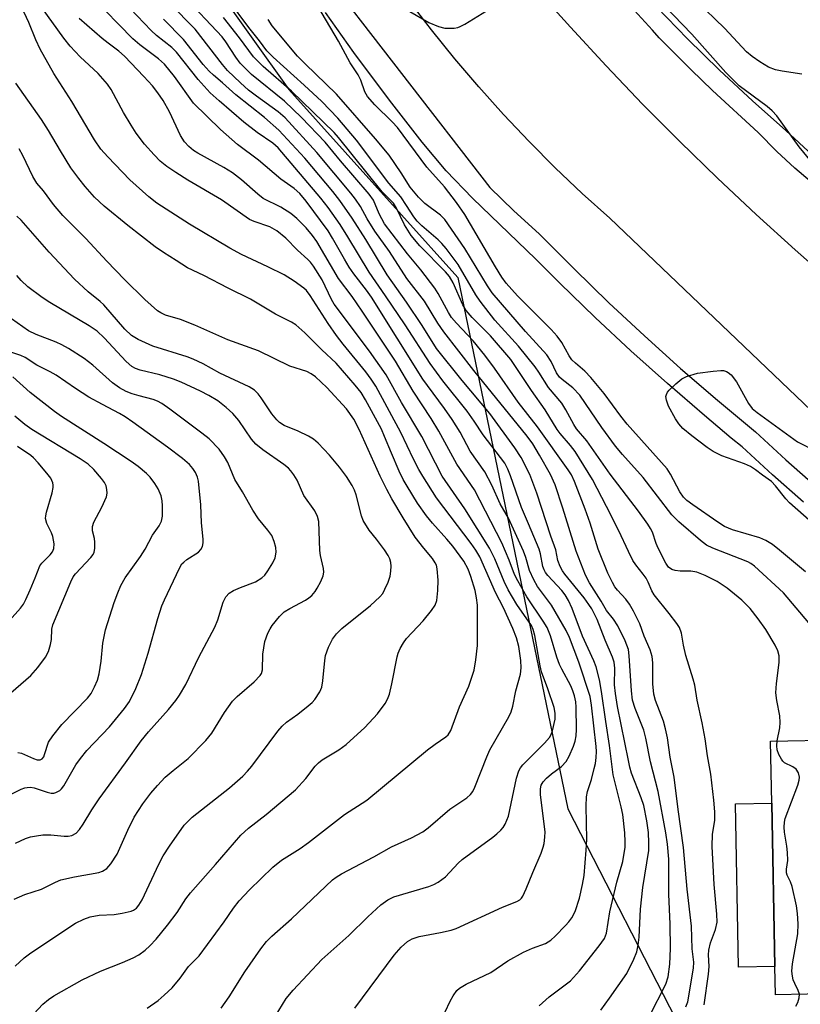
# Model space of a CAD drawing. Units: inches. Extents: x 1315759 to 1321759, y 489449 to 493449.
# Drawn here: x 1316084 to 1316257, y 490391 to 490609 of the extents above; entities that cross this region are included whole.
import ezdxf

# ---------------------------------------------------------------- set-up
doc = ezdxf.new("R2010")
doc.units = ezdxf.units.IN
doc.header["$MEASUREMENT"] = 0
for name, color, linetype in [('BLDG-Footprint', 5, 'Continuous'), ('CULTRL-Pad', 6, 'Continuous'), ('NTRL-Trees', 3, 'Continuous'), ('TRANS-Road', 130, 'Continuous'), ('TRANS-Street Sidewalk', 7, 'Continuous'), ('Undefined', 1, 'Continuous')]:
    doc.layers.add(name, color=color, linetype=linetype)

msp = doc.modelspace()

# ---------------------------------------------------------------- linework, layer by layer
at = {"layer": 'BLDG-Footprint', "elevation": 248.38}
msp.add_lwpolyline([(1316281.34, 490424.49), (1316281.38, 490422.09), (1316285.04, 490422.16), (1316285.41, 490402.27), (1316279.33, 490402.16), (1316279.49, 490393.69), (1316251.4, 490393.16), (1316251.28, 490399.42), (1316250.59, 490435.55), (1316250.33, 490449.32), (1316280.86, 490449.9)], close=True, dxfattribs=at)
at = {"layer": 'CULTRL-Pad'}
msp.add_lwpolyline([(1316251.28, 490399.42), (1316243.22, 490399.26), (1316242.53, 490435.39), (1316250.59, 490435.55)], close=True, dxfattribs=at)
at = {"layer": 'NTRL-Trees'}
msp.add_polyline3d([(1316101.92, 490651.93, 0), (1316143.59, 490593.6, 0), (1316181.09, 490551.93, 0), (1316205.43, 490434.33, 0), (1316256.09, 490335.7, 0), (1316277.23, 490313.25, 0), (1316313.46, 490270.39, 0), (1316356.91, 490228.31, 0), (1316396.21, 490206.49, 0), (1316450.45, 490188.61, 0), (1316466.31, 490184.02, 0), (1316471.01, 490179.82, 0), (1316540.58, 490156.35, 0), (1316581.65, 490139.59, 0), (1316597.57, 490107.74, 0), (1316585, 490070.02, 0)], dxfattribs=at)
at = {"layer": 'TRANS-Road'}
for points in [[(1316198.2, 490616.08), (1316205.98, 490607.36), (1316213.91, 490598.78), (1316221.99, 490590.34), (1316230.22, 490582.05), (1316238.59, 490573.9), (1316247.1, 490565.9), (1316255.76, 490558.05), (1316264.55, 490550.35)], [(1316259.35, 490522.53), (1316214.7, 490565.05), (1316208.6, 490570.56), (1316202.65, 490576.23), (1316196.84, 490582.05), (1316191.19, 490588.01), (1316185.7, 490594.12), (1316180.36, 490600.38), (1316175.19, 490606.76), (1316170.19, 490613.29)]]:
    msp.add_lwpolyline(points, dxfattribs=at)
at = {"layer": 'TRANS-Street Sidewalk'}
for points in [[(1316149.01, 490622.42), (1316188.17, 490571.9), (1316193.49, 490566.73), (1316199.1, 490561.59), (1316206.79, 490553.85), (1316214.52, 490546.36), (1316222.4, 490539.01), (1316230.41, 490531.82), (1316238.55, 490524.77), (1316246.95, 490517.78), (1316253.71, 490511.55), (1316260.5, 490505.59)], [(1316257.59, 490502.2), (1316250.73, 490508.23), (1316244.01, 490514.43), (1316241.62, 490516.41), (1316235.67, 490521.37), (1316227.46, 490528.47), (1316219.38, 490535.72), (1316211.45, 490543.12), (1316203.65, 490550.68), (1316198.36, 490556.01), (1316184.33, 490569.5), (1316178.49, 490575.55), (1316173.19, 490581.92), (1316165.93, 490591.21), (1316158.04, 490601.77), (1316151.72, 490610.64)]]:
    msp.add_lwpolyline(points, dxfattribs=at)
for points in [[(1316225.03, 490611.88, 0), (1316231.95, 490604.76, 0), (1316239.03, 490597.82, 0), (1316246.29, 490591.06, 0), (1316253.72, 490584.49, 0), (1316256.64, 490581.78, 0), (1316272.61, 490567.02, 0)], [(1316261.5, 490571.22, 0), (1316255.72, 490576.17, 0), (1316251.73, 490579.87, 0), (1316247.57, 490584.03, 0), (1316237.48, 490593.32, 0), (1316232.7, 490597.93, 0), (1316225.66, 490605.04, 0), (1316224.16, 490606.69, 0), (1316220.12, 490611.12, 0)]]:
    msp.add_polyline3d(points, dxfattribs=at)
at = {"layer": 'Undefined'}
for points, elevation in [([(1316178.22, 490389.4), (1316179.37, 490391.73), (1316180.05, 490392.93), (1316180.83, 490394.06), (1316181.42, 490394.62), (1316182.91, 490395.48), (1316188.36, 490398.07), (1316192.14, 490400.64), (1316195.61, 490402.58), (1316197.59, 490403.5), (1316200.45, 490404.51), (1316201.07, 490404.83), (1316201.66, 490405.25), (1316202.64, 490406.14), (1316204.88, 490408.45), (1316205.66, 490409.31), (1316206.3, 490410.15), (1316207.04, 490411.56), (1316207.99, 490414.56), (1316208.67, 490417.57), (1316209.04, 490419.58), (1316209.51, 490425.17), (1316209.62, 490427.54), (1316209.49, 490434.91), (1316209.59, 490436.95), (1316209.81, 490438.12), (1316210.63, 490440.77), (1316211.28, 490443.22), (1316211.52, 490444.32), (1316211.7, 490445.67), (1316211.78, 490447.02), (1316211.72, 490448.09), (1316210.68, 490457.26), (1316210.36, 490459.18), (1316207.88, 490466.79), (1316205.76, 490472.26), (1316205.07, 490473.83), (1316201.78, 490479.42), (1316198.72, 490483.57), (1316197.87, 490485.03), (1316196.94, 490487.08), (1316196.15, 490489.98), (1316195.62, 490491.33), (1316192.25, 490498.7), (1316190.45, 490501.87), (1316188.59, 490505.96), (1316187.06, 490508.95), (1316183.79, 490513.48), (1316181.57, 490517.7), (1316179.78, 490520.54), (1316178.11, 490522.96), (1316174.31, 490528.05), (1316173.32, 490529.47), (1316161.9, 490547.6), (1316160.8, 490549.15), (1316158.01, 490552.79), (1316157.01, 490554.24), (1316155.93, 490556.01), (1316153.33, 490560.67), (1316152.33, 490562.28), (1316147.47, 490568.85), (1316146.04, 490570.54), (1316144.81, 490571.63), (1316141.88, 490573.74), (1316136.89, 490577.95), (1316132.26, 490581.36), (1316128.48, 490584.7), (1316122.51, 490590.52), (1316118.32, 490596.47), (1316116.09, 490599.15), (1316114.76, 490600.36), (1316110.64, 490603.48), (1316109.11, 490604.78), (1316099.88, 490614.29)], 234), ([(1316199.06, 490390.7), (1316201.29, 490392.69), (1316206.01, 490396.25), (1316208.01, 490398.47), (1316212.33, 490403.96), (1316213.52, 490405.63), (1316214.02, 490406.8), (1316214.73, 490411.54), (1316216.29, 490418.08), (1316217.6, 490422.67), (1316218.1, 490425.83), (1316218.15, 490426.98), (1316218.04, 490428.99), (1316217.57, 490433.04), (1316217.22, 490434.73), (1316215.49, 490441.81), (1316214.63, 490448.37), (1316213.8, 490453.68), (1316212.9, 490460.31), (1316212.42, 490462.86), (1316211.73, 490465.72), (1316211.2, 490467.06), (1316208.64, 490472.53), (1316206.41, 490478.63), (1316205.55, 490480.44), (1316204.85, 490481.66), (1316204.12, 490482.68), (1316201, 490485.96), (1316200.51, 490486.6), (1316200.16, 490487.25), (1316199.89, 490487.98), (1316199.4, 490490.73), (1316199.06, 490491.83), (1316196.74, 490497.44), (1316195.14, 490501.02), (1316192.74, 490508.01), (1316192.12, 490509.54), (1316191.43, 490510.82), (1316190.54, 490512.09), (1316186.67, 490517.11), (1316184.67, 490520.16), (1316183.14, 490522.32), (1316177.76, 490529.05), (1316174.9, 490532.87), (1316169.36, 490541.45), (1316165.06, 490547.89), (1316161.45, 490553.11), (1316156.69, 490560.97), (1316154.97, 490563.67), (1316152.31, 490567.45), (1316150.72, 490569.54), (1316141.23, 490580.64), (1316140.05, 490581.71), (1316136.6, 490584.02), (1316133.67, 490586.36), (1316128.19, 490591.06), (1316126.23, 490592.86), (1316123.57, 490595.79), (1316118.77, 490601.84), (1316117.71, 490602.85), (1316114.29, 490605.55), (1316113.13, 490606.62), (1316105.36, 490614.84)], 236), ([(1316231.58, 490390.45), (1316231.97, 490391.62), (1316233.27, 490399.05), (1316233.32, 490400.33), (1316232.95, 490403.33), (1316232.79, 490408.32), (1316231.84, 490416.54), (1316231.05, 490425.75), (1316229.83, 490434.16), (1316228.94, 490441.3), (1316228.1, 490445.74), (1316227.49, 490450.01), (1316227.06, 490452.01), (1316226.58, 490453.7), (1316224.84, 490458.28), (1316224.47, 490459.7), (1316224.28, 490462), (1316224.27, 490466.63), (1316224.11, 490468.04), (1316223.65, 490469.52), (1316222.29, 490472.52), (1316221.33, 490475.25), (1316219.98, 490478.06), (1316219.08, 490479.59), (1316218.29, 490480.73), (1316216.39, 490482.74), (1316215.84, 490483.44), (1316215.28, 490484.43), (1316214.3, 490486.51), (1316212.15, 490491.81), (1316210.36, 490497.54), (1316209.25, 490500.64), (1316206.89, 490506.75), (1316206.21, 490508.25), (1316205.5, 490509.37), (1316198.73, 490518.87), (1316194.44, 490524.34), (1316189.17, 490531.86), (1316187.07, 490534.72), (1316184.43, 490537.91), (1316180.73, 490541.83), (1316179.69, 490543.09), (1316178.98, 490544.21), (1316176.72, 490548.37), (1316175.95, 490549.58), (1316172.87, 490553.64), (1316169.92, 490557.19), (1316164.85, 490563.85), (1316163.62, 490566.03), (1316162.36, 490569.06), (1316161.45, 490570.37), (1316155.09, 490577.77), (1316151.65, 490581.92), (1316146.43, 490587.4), (1316142.69, 490590.95), (1316135.38, 490596.88), (1316132.82, 490599.42), (1316131.88, 490600.69), (1316129.69, 490604.11), (1316128.84, 490605.23), (1316120.25, 490614.46)], 242), ([(1316164.81, 490614.19), (1316174.62, 490608.43), (1316176.77, 490607.5), (1316178.17, 490607.17), (1316180.21, 490607.16), (1316181.05, 490607.31), (1316181.58, 490607.51), (1316182.6, 490608.05), (1316188.37, 490611.54)], 250), ([(1316128.66, 490390.16), (1316130.43, 490392.72), (1316133.87, 490398.2), (1316137.41, 490403.32), (1316138.66, 490404.91), (1316139.86, 490406.13), (1316144.19, 490409.96), (1316153.29, 490418.57), (1316154.14, 490419.22), (1316155.32, 490419.94), (1316162.48, 490423.66), (1316166.4, 490425.92), (1316170.76, 490427.86), (1316173.31, 490429.23), (1316174.45, 490430.08), (1316179.31, 490434.22), (1316183.02, 490436.77), (1316183.87, 490437.52), (1316184.35, 490438.15), (1316184.85, 490439.13), (1316187.47, 490445.81), (1316188.18, 490447.41), (1316192.32, 490454.71), (1316192.84, 490455.78), (1316193.24, 490457.07), (1316193.9, 490460.46), (1316194.93, 490464.16), (1316195.09, 490465.51), (1316195, 490467.16), (1316194.56, 490470.23), (1316194.05, 490472.18), (1316193.22, 490474.21), (1316191.14, 490478.8), (1316189.43, 490482.2), (1316185.95, 490490.13), (1316185.05, 490491.61), (1316184.04, 490493.05), (1316176.3, 490503.19), (1316173.33, 490507.94), (1316172.44, 490509.45), (1316171.26, 490511.69), (1316168.41, 490517.64), (1316162.89, 490527.87), (1316161.88, 490529.46), (1316160.68, 490531.07), (1316155.64, 490537.22), (1316154.21, 490539.12), (1316152.37, 490541.74), (1316148.38, 490547.99), (1316147.56, 490549.04), (1316146.98, 490549.61), (1316144.81, 490551.14), (1316142.56, 490552.53), (1316138.94, 490554.34), (1316133.15, 490557.03), (1316130.56, 490558.42), (1316121.63, 490563.75), (1316114.37, 490568.42), (1316112.61, 490569.78), (1316108.43, 490573.56), (1316103.51, 490578.69), (1316102.01, 490580.39), (1316100.6, 490582.4), (1316095.56, 490590.91), (1316091.57, 490597.08), (1316088.58, 490602.52), (1316087.6, 490604.55), (1316086.04, 490608.43), (1316084.45, 490611.84)], 228), ([(1316223.52, 490388.41), (1316227.13, 490395.48), (1316227.62, 490397.12), (1316228, 490399.91), (1316228.14, 490403.39), (1316228.1, 490408.75), (1316227.78, 490415.4), (1316227.78, 490423.17), (1316227.53, 490426.46), (1316227.14, 490428.98), (1316225.45, 490438.16), (1316223.76, 490444.7), (1316222.72, 490449.93), (1316222.22, 490451.7), (1316220.32, 490456.49), (1316219.76, 490458.39), (1316219.52, 490460.42), (1316219.04, 490468.22), (1316218.83, 490469.6), (1316218.12, 490471.51), (1316216.49, 490474.85), (1316215.51, 490476.29), (1316213.99, 490478.22), (1316212.83, 490480.27), (1316210.2, 490484.36), (1316209.31, 490486.06), (1316207.25, 490491.34), (1316204.31, 490500.86), (1316202.61, 490506.01), (1316201.57, 490508.36), (1316199.15, 490512.64), (1316197.65, 490515.11), (1316196.39, 490516.84), (1316184.61, 490531.32), (1316177.95, 490539.92), (1316176.64, 490541.86), (1316173.69, 490546.71), (1316169.78, 490551.76), (1316165.95, 490557.67), (1316162.69, 490562.18), (1316160.97, 490564.95), (1316159.5, 490567.64), (1316158.41, 490569.26), (1316157.38, 490570.61), (1316149.86, 490579.63), (1316142.84, 490587.29), (1316141.28, 490588.63), (1316136.47, 490592.06), (1316134.7, 490593.44), (1316132.89, 490595.05), (1316130.04, 490597.8), (1316128.96, 490599.09), (1316122.89, 490606.9), (1316117.3, 490612.58)], 240), ([(1316251.8, 490449.35), (1316252.36, 490452.26), (1316252.47, 490453.42), (1316252.38, 490454.89), (1316251.69, 490458.3), (1316251.5, 490460.01), (1316251.66, 490462.04), (1316252.23, 490466.73), (1316252.21, 490468.17), (1316251.92, 490469.27), (1316251.31, 490470.55), (1316249.29, 490473.98), (1316247.61, 490476.38), (1316245.81, 490478.65), (1316243.95, 490480.54), (1316240.71, 490483.2), (1316238.53, 490484.62), (1316235.81, 490485.97), (1316233.98, 490486.68), (1316232.65, 490486.92), (1316230.28, 490486.96), (1316229.18, 490487.07), (1316228.43, 490487.29), (1316227.72, 490487.82), (1316227.1, 490488.73), (1316225.41, 490492), (1316224.97, 490493.03), (1316224.19, 490495.55), (1316223.76, 490496.4), (1316223.12, 490497.36), (1316221.09, 490500.18), (1316214.79, 490508.42), (1316209.66, 490515.82), (1316207.36, 490518.44), (1316206.74, 490519.4), (1316204.98, 490522.66), (1316204.11, 490524.1), (1316201.14, 490527.59), (1316199, 490530.98), (1316198.16, 490532.18), (1316194.48, 490536.71), (1316189.23, 490542.48), (1316185.98, 490546.67), (1316185.03, 490548.12), (1316181.12, 490554.82), (1316178.46, 490558.36), (1316177.51, 490559.49), (1316176.72, 490560.29), (1316173.05, 490563.39), (1316172.05, 490564.42), (1316171.34, 490565.35), (1316169.72, 490567.89), (1316168.4, 490569.78), (1316165.8, 490572.84), (1316158.64, 490582.33), (1316154.48, 490587.21), (1316150.91, 490590.91), (1316147.05, 490594.52), (1316140.15, 490600.74), (1316138.74, 490602.15), (1316137.11, 490604.36), (1316134.74, 490607.3), (1316130.28, 490613.43)], 246), ([(1316258.03, 490486.77), (1316252.3, 490491.6), (1316250.72, 490492.83), (1316249.24, 490493.7), (1316247.92, 490494.31), (1316241.92, 490496.08), (1316240.11, 490496.84), (1316238.63, 490497.76), (1316233.1, 490501.62), (1316231.79, 490502.61), (1316231.02, 490503.33), (1316230.26, 490504.46), (1316228.19, 490508.41), (1316227.39, 490509.56), (1316218.54, 490519.48), (1316217.15, 490521.23), (1316213.5, 490526.25), (1316210.52, 490529.81), (1316209.19, 490531.23), (1316207.09, 490532.95), (1316206.32, 490533.72), (1316205.73, 490534.61), (1316204.11, 490537.53), (1316203.09, 490538.92), (1316201.75, 490540.41), (1316194.28, 490547.88), (1316191.78, 490550.66), (1316190.79, 490551.99), (1316189.38, 490554.28), (1316182.61, 490565.9), (1316180.77, 490568.56), (1316178.13, 490572.01), (1316174.17, 490576.37), (1316167.66, 490585.15), (1316166.5, 490586.39), (1316162.67, 490590.14), (1316161.05, 490592.02), (1316160.45, 490593.05), (1316159.55, 490595.65), (1316159, 490596.79), (1316157.22, 490599.5), (1316154.62, 490604.28), (1316149.07, 490613.69)], 250), ([(1316259.42, 490577.53), (1316256.69, 490580.84), (1316251.74, 490587.75), (1316250.64, 490588.87), (1316249.57, 490589.77), (1316243.39, 490594.35), (1316240.42, 490597.31), (1316232.91, 490605.78), (1316226.86, 490612.09)], 252), ([(1316257.26, 490596.95), (1316252.88, 490597.62), (1316251.44, 490597.92), (1316249.88, 490598.51), (1316247.92, 490599.7), (1316246.27, 490600.84), (1316245.01, 490601.94), (1316240.14, 490607.12), (1316233.83, 490613.17)], 254), ([(1316140.63, 490388.32), (1316143.07, 490392.32), (1316144.55, 490394.19), (1316150.9, 490400.92), (1316156.91, 490406.29), (1316161.1, 490410.37), (1316164.01, 490413.08), (1316165.53, 490414.18), (1316166.91, 490414.86), (1316174.67, 490417.14), (1316175.72, 490417.56), (1316176.7, 490418.11), (1316178.3, 490419.27), (1316181.11, 490422.3), (1316181.98, 490423.12), (1316188.83, 490428.06), (1316189.73, 490428.77), (1316190.55, 490429.56), (1316191.1, 490430.21), (1316191.56, 490430.92), (1316192.27, 490432.72), (1316194.05, 490441.13), (1316194.57, 490442.74), (1316194.94, 490443.38), (1316195.48, 490444.05), (1316200.26, 490448.82), (1316201.34, 490450.08), (1316201.72, 490450.76), (1316202.02, 490451.55), (1316202.58, 490454.14), (1316202.61, 490455.51), (1316202.41, 490456.71), (1316201.01, 490460.91), (1316199.57, 490464.65), (1316199.27, 490465.96), (1316198.13, 490472.65), (1316197.76, 490474.03), (1316197.38, 490474.93), (1316194.14, 490479.56), (1316192.19, 490482.83), (1316191.34, 490484.61), (1316189.23, 490489.65), (1316188.09, 490491.99), (1316182.63, 490500.72), (1316177.59, 490507.94), (1316173.09, 490516.78), (1316168.59, 490524.27), (1316165.16, 490530.37), (1316161.49, 490535.65), (1316153.63, 490546.05), (1316153.06, 490547.05), (1316150.98, 490551.4), (1316149.07, 490554.46), (1316148.44, 490555.31), (1316147.83, 490555.95), (1316145.52, 490558.02), (1316142.96, 490560.66), (1316140.98, 490562.31), (1316139.42, 490563.14), (1316135.93, 490564.33), (1316134.91, 490564.8), (1316128.69, 490569.17), (1316121.29, 490573.46), (1316118.57, 490575.16), (1316116.62, 490576.49), (1316115.14, 490577.7), (1316113.77, 490579.09), (1316111.67, 490581.5), (1316109.81, 490583.93), (1316108.68, 490585.66), (1316106.99, 490588.47), (1316104.26, 490593.59), (1316103.5, 490594.72), (1316101.37, 490597.13), (1316097.38, 490600.81), (1316095.21, 490603.17), (1316093.81, 490604.94), (1316088.85, 490611.76)], 230), ([(1316158.25, 490390.19), (1316166.94, 490401.89), (1316168.48, 490403.65), (1316169.91, 490404.96), (1316170.95, 490405.55), (1316172.51, 490406.05), (1316177.23, 490406.91), (1316179.55, 490407.46), (1316180.67, 490407.81), (1316190.94, 490412.53), (1316194.11, 490413.79), (1316194.77, 490414.17), (1316195.13, 490414.53), (1316195.44, 490415), (1316196.19, 490416.58), (1316197.64, 490420.19), (1316199.51, 490424.46), (1316199.99, 490425.81), (1316200.18, 490426.64), (1316200.35, 490428.05), (1316200.37, 490429.19), (1316199.36, 490437.39), (1316199.34, 490438.76), (1316199.54, 490439.55), (1316199.92, 490440.28), (1316200.69, 490441.12), (1316201.8, 490442.06), (1316204.05, 490443.67), (1316205.06, 490444.81), (1316205.73, 490446), (1316206.68, 490448.19), (1316207.05, 490449.31), (1316207.27, 490450.46), (1316207.33, 490451.91), (1316207.3, 490456.84), (1316207.2, 490457.97), (1316206.93, 490459.33), (1316206.56, 490460.46), (1316206.11, 490461.51), (1316204.07, 490465.2), (1316203.58, 490466.25), (1316202.98, 490467.92), (1316201.61, 490472.62), (1316200.81, 490474.43), (1316199.93, 490475.88), (1316196.32, 490481.22), (1316194.33, 490484.77), (1316193.63, 490486.21), (1316192.43, 490489.35), (1316190.79, 490493.2), (1316184.73, 490504.97), (1316180.83, 490510.61), (1316176.85, 490517.95), (1316175.15, 490520.71), (1316171.14, 490526.79), (1316167.24, 490533.39), (1316159.9, 490544.48), (1316157.62, 490547.74), (1316154.61, 490551.75), (1316149.86, 490559.95), (1316148.9, 490561.24), (1316147.44, 490562.92), (1316145.39, 490564.97), (1316144.08, 490566.11), (1316141.85, 490567.54), (1316137.96, 490569.45), (1316136.73, 490570.39), (1316133.14, 490573.6), (1316131.14, 490575.1), (1316129.24, 490576.28), (1316123.49, 490579.46), (1316122.51, 490580.09), (1316121.45, 490580.98), (1316120.5, 490581.98), (1316119.62, 490583.35), (1316117.16, 490588.6), (1316115.76, 490591.14), (1316114.63, 490592.85), (1316113.4, 490594.36), (1316111.5, 490596.47), (1316107.21, 490600.97), (1316105.95, 490602.06), (1316103.6, 490603.79), (1316102.26, 490604.89), (1316097.2, 490609.28)], 232), ([(1316212.71, 490389.76), (1316214.63, 490392.37), (1316218.46, 490397.88), (1316220.05, 490401.04), (1316220.68, 490402.68), (1316220.97, 490404.13), (1316221.2, 490405.9), (1316221.54, 490412.13), (1316222.05, 490416.86), (1316223.35, 490425.07), (1316223.39, 490426.79), (1316223.29, 490429.06), (1316222.95, 490431.64), (1316222.24, 490435.04), (1316221.68, 490436.72), (1316219.55, 490442.23), (1316219.15, 490443.55), (1316218.83, 490444.98), (1316216.44, 490457), (1316215.95, 490459.85), (1316215.77, 490461.78), (1316215.8, 490465.49), (1316215.67, 490466.81), (1316215.34, 490467.87), (1316213.66, 490471.69), (1316211.91, 490476.21), (1316210.71, 490478.57), (1316210.09, 490479.57), (1316209.04, 490480.99), (1316204.76, 490486.27), (1316204.26, 490486.99), (1316203.74, 490487.99), (1316203.24, 490489.3), (1316202.74, 490491.63), (1316201.64, 490494.68), (1316198.53, 490504.22), (1316196.97, 490508.34), (1316195.09, 490512.09), (1316193.71, 490514.22), (1316188.18, 490521.86), (1316182.03, 490529.13), (1316176.32, 490536.26), (1316173.17, 490541.31), (1316169.71, 490546.49), (1316165.37, 490552.5), (1316160.69, 490560.33), (1316157.62, 490565.07), (1316154.92, 490568.99), (1316153.4, 490571), (1316147.17, 490578.34), (1316141.38, 490584.6), (1316138.22, 490587.4), (1316131.87, 490592.42), (1316128.96, 490595.05), (1316126.92, 490596.72), (1316125.97, 490597.59), (1316124.65, 490599.13), (1316120.33, 490604.64), (1316115.9, 490609.15)], 238), ([(1316235.62, 490390.94), (1316236.6, 490397.73), (1316236.74, 490399.43), (1316236.57, 490401.98), (1316236.63, 490402.99), (1316237.05, 490404.67), (1316238.16, 490407.6), (1316238.47, 490409.24), (1316238.42, 490410.99), (1316237.86, 490417.57), (1316237.41, 490426), (1316237.44, 490428.67), (1316237.96, 490431.75), (1316237.95, 490433.68), (1316237.75, 490436.22), (1316237.07, 490442.02), (1316236.37, 490446.02), (1316235.83, 490449.84), (1316235.2, 490453.33), (1316234.09, 490458.37), (1316233.55, 490461.7), (1316233.19, 490463.05), (1316231.53, 490468.27), (1316231.01, 490470.51), (1316230.58, 490473.22), (1316230.14, 490474.44), (1316229.58, 490475.32), (1316227.87, 490477.58), (1316224.55, 490481.67), (1316224.03, 490482.55), (1316223.23, 490484.47), (1316222.74, 490485.4), (1316222.11, 490486.3), (1316220.47, 490488.31), (1316219.85, 490489.26), (1316218.82, 490491.25), (1316216.71, 490495.85), (1316214.02, 490501.24), (1316210.86, 490507.2), (1316207.08, 490513.41), (1316206.04, 490514.75), (1316203.73, 490517.39), (1316203.09, 490518.26), (1316200.39, 490522.65), (1316197.35, 490526.92), (1316192.78, 490533.8), (1316188.31, 490539.06), (1316184.22, 490543.07), (1316182.93, 490544.63), (1316182.18, 490545.88), (1316180.01, 490550.79), (1316179.22, 490552.15), (1316178.29, 490553.22), (1316172.64, 490558.96), (1316170.71, 490561.27), (1316169.24, 490563.59), (1316167.45, 490567.29), (1316166.78, 490568.37), (1316164.33, 490570.92), (1316154.66, 490582.95), (1316153.69, 490584.07), (1316144.23, 490593.19), (1316137.92, 490598.67), (1316135.83, 490600.8), (1316132.71, 490604.99), (1316129.18, 490609.48)], 244), ([(1316258.77, 490475.47), (1316253.18, 490482.16), (1316246.8, 490488.06), (1316245.98, 490488.63), (1316245.29, 490488.97), (1316237.53, 490492.04), (1316236.14, 490492.7), (1316234.78, 490493.72), (1316230.02, 490497.83), (1316228.45, 490499.38), (1316222.07, 490507.63), (1316217.54, 490512.74), (1316216, 490514.63), (1316212.93, 490518.76), (1316208.05, 490525.93), (1316206.56, 490527.51), (1316204.15, 490529.36), (1316203.55, 490529.91), (1316202.93, 490530.83), (1316201.75, 490533.37), (1316200.8, 490534.79), (1316196.01, 490540), (1316188.66, 490548.54), (1316187.6, 490550.1), (1316182.62, 490558.37), (1316178.18, 490564.77), (1316177.24, 490565.74), (1316173.74, 490568.36), (1316172.31, 490569.76), (1316170.52, 490571.94), (1316168.53, 490575.14), (1316165.82, 490579.03), (1316162.85, 490582.63), (1316154.15, 490592.55), (1316147.23, 490599.22), (1316145.53, 490600.97), (1316139.94, 490607.69), (1316139.03, 490609.03)], 248), ([(1316112.28, 490390.16), (1316114.68, 490391.85), (1316116.04, 490393.03), (1316117.75, 490394.7), (1316119.54, 490396.85), (1316121.4, 490399.4), (1316123.8, 490401.79), (1316129.27, 490409.26), (1316131.34, 490412.29), (1316132.66, 490413.96), (1316134.89, 490416.36), (1316140.1, 490421.41), (1316142.03, 490422.93), (1316146.12, 490425.53), (1316148.01, 490426.84), (1316155.97, 490433.06), (1316160.88, 490436.2), (1316174.35, 490447.36), (1316176, 490448.63), (1316178.39, 490450.23), (1316178.91, 490450.69), (1316179.5, 490451.64), (1316181.45, 490456.89), (1316183.47, 490461.47), (1316184.64, 490465), (1316185.05, 490467.28), (1316185.41, 490470.47), (1316185.39, 490479.39), (1316185.2, 490481.04), (1316184.88, 490482.68), (1316183.95, 490485.74), (1316183.38, 490487.39), (1316182.41, 490489.17), (1316179.93, 490492.43), (1316178.64, 490494.02), (1316175.43, 490497.59), (1316174.13, 490499.2), (1316172.15, 490502.02), (1316169.83, 490505.72), (1316168.97, 490507.22), (1316168.08, 490509.05), (1316166.34, 490513.03), (1316164.85, 490516.75), (1316164.12, 490518.34), (1316160.64, 490524.84), (1316159.61, 490526.49), (1316158.35, 490528.08), (1316154.11, 490532.98), (1316150.95, 490535.95), (1316147.18, 490539.72), (1316145.18, 490541.43), (1316144.22, 490542.03), (1316140.69, 490543.85), (1316135.11, 490547.15), (1316130.16, 490549.55), (1316124.79, 490552.38), (1316121.21, 490554.08), (1316118.68, 490555.73), (1316115.85, 490557.46), (1316114.05, 490558.73), (1316107.99, 490563.44), (1316102.72, 490567.77), (1316100.57, 490569.76), (1316098.52, 490572.07), (1316097.09, 490573.88), (1316095.37, 490576.25), (1316093.02, 490580.01), (1316090.38, 490584.5), (1316088.86, 490586.92), (1316083.17, 490594.97)], 226), ([(1316086.18, 490387.9), (1316089.17, 490391.05), (1316090.41, 490392.12), (1316091.57, 490392.93), (1316097.88, 490396.48), (1316101.89, 490398.36), (1316106.77, 490400.29), (1316109.12, 490401.31), (1316110.39, 490402), (1316111.81, 490403), (1316112.86, 490403.97), (1316114.25, 490405.43), (1316116.77, 490408.52), (1316118.9, 490411.36), (1316120.83, 490414.36), (1316121.86, 490415.75), (1316127.42, 490421.96), (1316132.97, 490428.48), (1316134.66, 490430), (1316138.6, 490433.07), (1316145.11, 490438.49), (1316147.42, 490441), (1316149.45, 490443.75), (1316150.16, 490444.52), (1316151.03, 490445.19), (1316154.71, 490447.41), (1316156.3, 490448.56), (1316160.47, 490452.3), (1316163.27, 490455.37), (1316164.93, 490457.62), (1316165.46, 490458.62), (1316165.9, 490459.67), (1316166.47, 490461.99), (1316167.62, 490467.99), (1316167.85, 490468.8), (1316168.32, 490469.84), (1316169.04, 490471.09), (1316169.7, 490472.03), (1316173.37, 490475.94), (1316175.22, 490478.19), (1316176.02, 490479.39), (1316176.38, 490480.41), (1316176.64, 490482.62), (1316176.69, 490484.91), (1316176.49, 490487.46), (1316176.3, 490488.27), (1316176.06, 490488.79), (1316175.44, 490489.73), (1316173.51, 490492.01), (1316171.64, 490494.49), (1316168.94, 490498.77), (1316166.45, 490502.97), (1316165.36, 490504.99), (1316163.89, 490507.97), (1316159.19, 490518.31), (1316158.02, 490520.61), (1316156.37, 490522.89), (1316152.06, 490527.62), (1316149.52, 490529.95), (1316148.59, 490530.59), (1316147.61, 490531.1), (1316143.84, 490532.34), (1316136.9, 490535.7), (1316130.09, 490538.17), (1316122.81, 490541.42), (1316119.6, 490542.62), (1316116.34, 490543.63), (1316115.26, 490544.11), (1316114.52, 490544.57), (1316111.72, 490547.08), (1316107.2, 490551.53), (1316103.32, 490555.54), (1316098.67, 490560.6), (1316093.59, 490565.64), (1316091.48, 490568.11), (1316089.3, 490571.14), (1316087.78, 490572.84), (1316086.93, 490574.32), (1316084.73, 490578.97), (1316083.89, 490580.42)], 224), ([(1316083.04, 490399.47), (1316085, 490401.33), (1316086.16, 490402.23), (1316094.87, 490408.06), (1316096.38, 490409), (1316098.22, 490409.9), (1316099.59, 490410.38), (1316101.59, 490410.75), (1316104.93, 490410.94), (1316106.68, 490411.21), (1316108.7, 490411.69), (1316109.23, 490411.91), (1316109.89, 490412.35), (1316110.43, 490412.95), (1316111.14, 490414.16), (1316114.84, 490422.06), (1316115.78, 490423.89), (1316117.18, 490426.08), (1316120.48, 490430.72), (1316122.2, 490432.46), (1316130.46, 490438.93), (1316133.42, 490441.58), (1316134.45, 490442.64), (1316135.4, 490443.76), (1316141.22, 490451.5), (1316142.15, 490452.62), (1316143.13, 490453.48), (1316145.63, 490455.3), (1316147.93, 490457.09), (1316148.79, 490457.85), (1316149.37, 490458.51), (1316150.48, 490460.22), (1316150.92, 490461.27), (1316151.17, 490462.63), (1316151.59, 490467.17), (1316151.78, 490468.29), (1316152.38, 490470.11), (1316153.29, 490471.88), (1316154.16, 490473.06), (1316155.36, 490474.26), (1316161.71, 490479.31), (1316163.81, 490481.25), (1316164.42, 490482), (1316164.92, 490482.91), (1316165.59, 490484.49), (1316166.04, 490485.84), (1316166.22, 490486.93), (1316166.3, 490488.03), (1316166.24, 490488.84), (1316166.01, 490489.65), (1316165.62, 490490.42), (1316164.83, 490491.66), (1316163.07, 490494.04), (1316161.42, 490496.04), (1316160.1, 490498.14), (1316159.7, 490499.16), (1316158.56, 490503.8), (1316158.15, 490504.87), (1316157.62, 490505.92), (1316156.39, 490507.86), (1316154.84, 490509.93), (1316152.64, 490512.59), (1316150.09, 490515.3), (1316149.09, 490516.15), (1316147.96, 490516.84), (1316145.7, 490517.94), (1316142.59, 490519.21), (1316141.55, 490519.82), (1316140.95, 490520.41), (1316139.88, 490521.76), (1316137.49, 490525.27), (1316136.81, 490526.17), (1316135.99, 490526.97), (1316134.87, 490527.73), (1316128.32, 490530.79), (1316124.62, 490532.8), (1316122.46, 490533.84), (1316121.08, 490534.36), (1316113.5, 490536.75), (1316110.29, 490538.22), (1316108.77, 490539.11), (1316107.28, 490540.49), (1316102.66, 490545.89), (1316101.83, 490546.65), (1316099.17, 490548.77), (1316096.17, 490551.57), (1316090.58, 490557.55), (1316084.34, 490564.64), (1316083.41, 490565.55)], 222), ([(1316082.81, 490414.34), (1316085.12, 490415.34), (1316088.84, 490416.52), (1316091.97, 490418.1), (1316093.1, 490418.57), (1316096.15, 490419.27), (1316101.57, 490420.23), (1316102.37, 490420.51), (1316103.29, 490421.08), (1316104.21, 490422.14), (1316105.62, 490424.31), (1316107.97, 490429.59), (1316109.4, 490432.46), (1316111.28, 490435.39), (1316113.04, 490437.75), (1316114.52, 490439.48), (1316116.25, 490441.33), (1316117.98, 490442.82), (1316121.31, 490445.42), (1316125.23, 490449.43), (1316126.54, 490451.03), (1316129.35, 490455.61), (1316131.16, 490458.18), (1316132.19, 490459.2), (1316135.94, 490462.44), (1316137.29, 490463.83), (1316137.56, 490464.28), (1316137.77, 490465.08), (1316137.9, 490468.54), (1316138.29, 490471.35), (1316138.96, 490473.18), (1316139.46, 490474.18), (1316139.92, 490474.9), (1316141.57, 490476.91), (1316142.61, 490477.89), (1316143.83, 490478.64), (1316147.32, 490480.51), (1316148.03, 490480.99), (1316148.69, 490481.56), (1316149.48, 490482.43), (1316149.93, 490483.14), (1316150.7, 490484.64), (1316151.22, 490485.92), (1316151.35, 490486.71), (1316151.29, 490487.51), (1316150.64, 490490.41), (1316150.51, 490491.52), (1316150.25, 490497.94), (1316149.97, 490499.03), (1316149.38, 490500.28), (1316146.95, 490503.67), (1316145.45, 490507.07), (1316144.74, 490508.25), (1316144.09, 490509.14), (1316143.53, 490509.72), (1316142.5, 490510.56), (1316137.84, 490513.78), (1316136.31, 490515.02), (1316135.38, 490516.14), (1316132.56, 490520.31), (1316131.25, 490521.84), (1316129.71, 490523.18), (1316127.88, 490524.62), (1316125.92, 490525.85), (1316124.09, 490526.8), (1316119.77, 490528.76), (1316118.09, 490529.42), (1316115.08, 490530.37), (1316110.68, 490531.45), (1316109.64, 490531.82), (1316108.89, 490532.24), (1316107.58, 490533.35), (1316102.75, 490538.61), (1316101.21, 490540.04), (1316099.38, 490541.27), (1316090.66, 490546.41), (1316088.96, 490547.49), (1316085.79, 490549.87), (1316084.35, 490551.28), (1316083.4, 490552.37)], 220), ([(1316083.07, 490426.68), (1316085.33, 490427.75), (1316086.42, 490428.09), (1316087.75, 490428.36), (1316089.12, 490428.53), (1316090.89, 490428.57), (1316093.86, 490428.27), (1316094.73, 490428.25), (1316095.54, 490428.43), (1316096.5, 490428.94), (1316097.27, 490429.73), (1316098.11, 490430.89), (1316099.97, 490434.09), (1316101.6, 490436.56), (1316107.45, 490444.46), (1316110.9, 490449.34), (1316112.56, 490451.37), (1316116.99, 490456.32), (1316118.59, 490458.3), (1316119.39, 490459.44), (1316120.78, 490461.82), (1316123.72, 490467.87), (1316127.25, 490474.55), (1316127.89, 490476.13), (1316129.06, 490480.08), (1316129.65, 490481.24), (1316130.4, 490482.04), (1316131.35, 490482.68), (1316132.89, 490483.35), (1316136.23, 490484.6), (1316137.68, 490485.46), (1316138.29, 490486.07), (1316138.97, 490487.04), (1316140.08, 490488.81), (1316140.59, 490489.87), (1316140.82, 490491.15), (1316140.76, 490492.19), (1316140.38, 490493.53), (1316139.83, 490494.8), (1316139.01, 490496), (1316136.89, 490498.5), (1316135.62, 490500.44), (1316133.36, 490504.52), (1316131.7, 490507.21), (1316130.11, 490511), (1316129.38, 490512.27), (1316128.16, 490513.92), (1316125.97, 490516.23), (1316124.39, 490517.5), (1316117.27, 490522.81), (1316115.47, 490524.06), (1316114.55, 490524.58), (1316113.61, 490524.96), (1316110.46, 490525.72), (1316108.95, 490526.18), (1316107.63, 490526.74), (1316106.11, 490527.52), (1316104.55, 490528.63), (1316100.24, 490532.54), (1316098.28, 490534.02), (1316094.82, 490536.23), (1316093.36, 490537.06), (1316092.06, 490537.65), (1316087.67, 490539.32), (1316086, 490540.17), (1316079.63, 490544.54)], 218), ([(1316081.4, 490437.16), (1316084.32, 490438.66), (1316085.14, 490438.96), (1316085.65, 490439.06), (1316086.42, 490439.08), (1316087.23, 490438.95), (1316090.12, 490437.97), (1316090.98, 490437.81), (1316091.55, 490437.8), (1316092.05, 490437.9), (1316092.9, 490438.37), (1316093.28, 490438.73), (1316093.8, 490439.43), (1316096.47, 490444.08), (1316097.45, 490445.47), (1316098.9, 490447.19), (1316103.9, 490452.5), (1316107.26, 490456.53), (1316108.33, 490458.09), (1316109.72, 490460.92), (1316111.01, 490464.06), (1316112.49, 490468.74), (1316114.59, 490476.47), (1316115.51, 490479.24), (1316116.06, 490480.59), (1316119.41, 490487.58), (1316119.96, 490488.52), (1316120.34, 490488.95), (1316121.02, 490489.51), (1316123.59, 490491.12), (1316124.13, 490491.7), (1316124.5, 490492.4), (1316124.65, 490493.19), (1316124.64, 490494.02), (1316124.31, 490497.61), (1316124.12, 490501.64), (1316123.6, 490506.89), (1316123.41, 490507.73), (1316122.93, 490508.74), (1316122.33, 490509.69), (1316121.59, 490510.56), (1316120.06, 490511.89), (1316116.78, 490514.41), (1316109.1, 490519.94), (1316107.38, 490521.1), (1316106.1, 490521.86), (1316102.32, 490523.8), (1316099.33, 490525.45), (1316096.36, 490527.35), (1316092.08, 490530.31), (1316090.79, 490531.05), (1316087.78, 490532.54), (1316085.22, 490534.2), (1316084.25, 490534.66), (1316081.85, 490535.52)], 216), ([(1316260.72, 490496.62), (1316254.48, 490502.06), (1316253.72, 490502.91), (1316251.44, 490505.82), (1316250.52, 490506.78), (1316248.54, 490508.18), (1316246.98, 490509.4), (1316245.89, 490510.09), (1316244.54, 490510.66), (1316239.55, 490512.44), (1316237.6, 490513.41), (1316236.29, 490514.28), (1316232.87, 490516.89), (1316230.89, 490518.52), (1316230.02, 490519.54), (1316229.23, 490520.64), (1316227.7, 490523.49), (1316227.24, 490524.81), (1316227.16, 490525.59), (1316227.24, 490526.07), (1316227.48, 490526.54), (1316227.83, 490526.97), (1316229.32, 490528.41), (1316230.7, 490529.53), (1316231.69, 490530.03), (1316234.11, 490530.74), (1316237.59, 490531.23), (1316239.32, 490531.37), (1316239.88, 490531.32), (1316240.54, 490531.11), (1316240.95, 490530.88), (1316241.56, 490530.36), (1316242.8, 490528.87), (1316245.4, 490524.07), (1316246.23, 490522.93), (1316247.36, 490522.02), (1316256.29, 490515.54), (1316260.64, 490513.37)], 252), ([(1316083.63, 490446.82), (1316084.44, 490446.66), (1316087.09, 490445.45), (1316087.86, 490445.17), (1316088.57, 490445.14), (1316088.98, 490445.36), (1316089.33, 490445.83), (1316089.54, 490446.32), (1316090.42, 490449.04), (1316091.34, 490450.48), (1316093.33, 490452.96), (1316099.07, 490458.84), (1316099.82, 490459.84), (1316100.62, 490461.3), (1316101.28, 490462.82), (1316101.61, 490464.19), (1316102.06, 490466.99), (1316102.43, 490470.96), (1316103.05, 490473.97), (1316104.93, 490479.97), (1316105.75, 490482.16), (1316106.45, 490483.72), (1316107.39, 490485.43), (1316110.77, 490490.15), (1316111.77, 490491.8), (1316113.43, 490494.87), (1316114.92, 490496.96), (1316115.42, 490498), (1316115.64, 490499.1), (1316115.67, 490501.39), (1316115.6, 490502.53), (1316115.34, 490503.63), (1316114.66, 490505.13), (1316113.93, 490506.33), (1316112.92, 490507.71), (1316112.1, 490508.55), (1316110.28, 490510.08), (1316108.72, 490511.2), (1316102.63, 490515.22), (1316093.26, 490521.2), (1316091.74, 490522.26), (1316086.33, 490526.51), (1316082.5, 490529.97)], 214), ([(1316082.06, 490460.01), (1316086.47, 490463.84), (1316088, 490465.6), (1316089.75, 490467.92), (1316090.39, 490469.16), (1316090.86, 490470.68), (1316091.03, 490471.77), (1316091.17, 490474.06), (1316091.38, 490475.05), (1316095.34, 490484.6), (1316095.88, 490485.65), (1316096.38, 490486.35), (1316099.8, 490489.96), (1316100.3, 490490.65), (1316100.51, 490491.15), (1316100.64, 490491.94), (1316100.64, 490493.34), (1316100.55, 490494.17), (1316100.17, 490495.83), (1316100.15, 490496.82), (1316100.44, 490497.81), (1316102.23, 490501.07), (1316103.22, 490503.42), (1316103.37, 490504.23), (1316103.34, 490505.04), (1316103.17, 490505.83), (1316102.81, 490506.56), (1316102.13, 490507.47), (1316100.44, 490509.44), (1316099.17, 490510.62), (1316097.43, 490511.79), (1316086.67, 490518.26), (1316085.14, 490519.37), (1316082.91, 490521.24)], 212), ([(1316081.78, 490475.98), (1316084.17, 490478.75), (1316084.84, 490479.66), (1316085.4, 490480.66), (1316086.34, 490482.79), (1316087.47, 490485.47), (1316088.45, 490488.08), (1316088.9, 490488.67), (1316090.73, 490490.53), (1316091.25, 490491.22), (1316091.6, 490491.95), (1316091.66, 490493), (1316091.36, 490494.64), (1316091.05, 490495.44), (1316090.01, 490497.51), (1316089.75, 490498.61), (1316089.77, 490499.17), (1316089.94, 490500.02), (1316091.19, 490504.29), (1316091.44, 490505.42), (1316091.46, 490505.97), (1316091.35, 490506.5), (1316090.88, 490507.5), (1316090.01, 490508.65), (1316088.08, 490510.9), (1316087.06, 490511.99), (1316086.45, 490512.52), (1316083.55, 490514.5)], 210), ([(1316256.71, 490393.26), (1316256.47, 490394.09), (1316255.67, 490395.63), (1316255.34, 490396.42), (1316255.16, 490397.25), (1316255.04, 490398.38), (1316255.17, 490400), (1316256.33, 490406.63), (1316256.4, 490408.88), (1316256.32, 490411.13), (1316256.03, 490412.85), (1316255.08, 490417.13), (1316254.74, 490418.15), (1316254, 490419.64), (1316253.87, 490420.17), (1316253.88, 490420.94), (1316254.11, 490422.86), (1316254.08, 490424.62), (1316253.95, 490426.07), (1316253.38, 490429.13), (1316253.31, 490430.25), (1316253.39, 490431.35), (1316253.59, 490432.18), (1316256.38, 490439.56), (1316256.68, 490440.68), (1316256.71, 490441.33), (1316256.5, 490442.25), (1316255.98, 490443.06), (1316255.22, 490443.63), (1316253.44, 490444.48), (1316253.05, 490444.83), (1316252.71, 490445.28), (1316252.17, 490446.31), (1316251.77, 490447.4), (1316251.69, 490448.25), (1316251.8, 490449.35)], 246), ([(1316255.95, 490390.64), (1316256.38, 490391.4), (1316256.69, 490392.47), (1316256.71, 490393.26)], 246)]:
    msp.add_lwpolyline(points, dxfattribs=dict(at, elevation=elevation))

doc.saveas('drawing.dxf')
